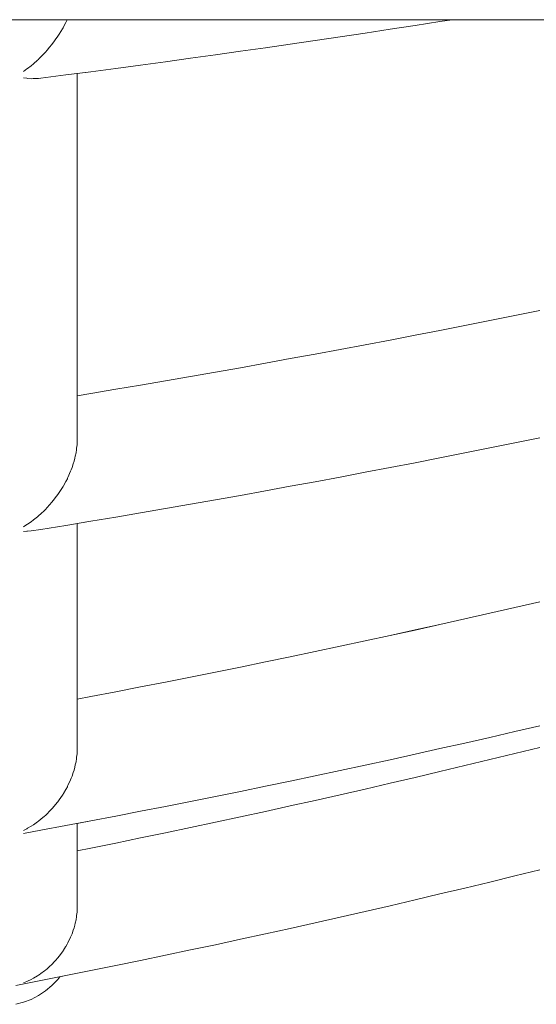
# Model space of a CAD drawing. Units: inches. Extents: x 514 to 662, y 349 to 504.
# Drawn here: x 565 to 565, y 358 to 358 of the extents above; entities that cross this region are included whole.
import ezdxf

# ---------------------------------------------------------------- set-up
doc = ezdxf.new("R2010")
doc.units = ezdxf.units.IN
doc.header["$MEASUREMENT"] = 0
doc.layers.add('_U+0421_U+043B_U+043E_U+0439 1', color=7, linetype='Continuous')

# ---------------------------------------------------------------- blocks, each defined once
blk = doc.blocks.new('block 708')
at = {"layer": '_U+0421_U+043B_U+043E_U+0439 1', "color": 250, "lineweight": 9, "true_color": 0x231f20}
for points in [[(565.26146, 358.14504), (565.26085, 358.14386)], [(565.41485, 358.14425), (565.40459, 358.14266)], [(565.41485, 358.14425), (565.40459, 358.14266)], [(565.41991, 358.14504), (565.41485, 358.14425)], [(565.41991, 358.14504), (565.41485, 358.14425)], [(565.25944, 358.14122), (565.25814, 358.13912)], [(565.25944, 358.14122), (565.25974, 358.14171)], [(565.25974, 358.14171), (565.25991, 358.14204)], [(565.25991, 358.14204), (565.26084, 358.14384)], [(565.39432, 358.1411), (565.38405, 358.13955)], [(565.39432, 358.1411), (565.38405, 358.13955)], [(565.40459, 358.14266), (565.39432, 358.1411)], [(565.40459, 358.14266), (565.39432, 358.1411)], [(565.25623, 358.13635), (565.25513, 358.13482)], [(565.25654, 358.13678), (565.25623, 358.13635)], [(565.25654, 358.13678), (565.25757, 358.1382)], [(565.25814, 358.13912), (565.25757, 358.13821)], [(565.36352, 358.1365), (565.35325, 358.135)], [(565.36352, 358.1365), (565.35325, 358.135)], [(565.37379, 358.13801), (565.36352, 358.1365)], [(565.37379, 358.13801), (565.36352, 358.1365)], [(565.38405, 358.13955), (565.37379, 358.13801)], [(565.38405, 358.13955), (565.37379, 358.13801)], [(565.25312, 358.13243), (565.25246, 358.13165)], [(565.25312, 358.13243), (565.25419, 358.13371)], [(565.25419, 358.13371), (565.25513, 358.13482)], [(565.33272, 358.13205), (565.32245, 358.1306)], [(565.33272, 358.13205), (565.32245, 358.1306)], [(565.34299, 358.13352), (565.33272, 358.13205)], [(565.34299, 358.13352), (565.33272, 358.13205)], [(565.35325, 358.135), (565.34299, 358.13352)], [(565.35325, 358.135), (565.34299, 358.13352)], [(565.24918, 358.12835), (565.24749, 358.12687)], [(565.24918, 358.12835), (565.2496, 358.12871)], [(565.2496, 358.12871), (565.24981, 358.12893)], [(565.24981, 358.12893), (565.25059, 358.12973)], [(565.25205, 358.13123), (565.25059, 358.12973)], [(565.25246, 358.13165), (565.25205, 358.13123)], [(565.31219, 358.12917), (565.30192, 358.12776)], [(565.31219, 358.12917), (565.30192, 358.12776)], [(565.32245, 358.1306), (565.31219, 358.12917)], [(565.32245, 358.1306), (565.31219, 358.12917)], [(565.24484, 358.12478), (565.24348, 358.12376)], [(565.24484, 358.12478), (565.24513, 358.12499)], [(565.24513, 358.12499), (565.24658, 358.12607)], [(565.24749, 358.12687), (565.24659, 358.12608)], [(565.28139, 358.12499), (565.27112, 358.12363)], [(565.28139, 358.12499), (565.27112, 358.12363)], [(565.29165, 358.12637), (565.28139, 358.12499)], [(565.29165, 358.12637), (565.28139, 358.12499)], [(565.30192, 358.12776), (565.29165, 358.12637)], [(565.30192, 358.12776), (565.29165, 358.12637)], [(565.24343, 358.12107), (565.24348, 358.12107)], [(565.24485, 358.12093), (565.24348, 358.12107)], [(565.24485, 358.12093), (565.24513, 358.1209)], [(565.24512, 358.1209), (565.24659, 358.12075)], [(565.24748, 358.12077), (565.24659, 358.12075)], [(565.24918, 358.12082), (565.24749, 358.12077)], [(565.24918, 358.12082), (565.24958, 358.12083)], [(565.25059, 358.12096), (565.24959, 358.12083)], [(565.26085, 358.12229), (565.25059, 358.12096)], [(565.27112, 358.12363), (565.26085, 358.12229)], [(565.27112, 358.12363), (565.26547, 358.12289)], [(565.26547, 358.122), (565.26547, 358.12289)], [(565.26547, 358.12289), (565.26547, 358.11884)], [(565.26547, 358.11784), (565.26547, 358.122)], [(565.26547, 358.11884), (565.26547, 358.11468)], [(565.26547, 358.11371), (565.26547, 358.11784)], [(565.26547, 358.11468), (565.26547, 358.11054)], [(565.26547, 358.1096), (565.26547, 358.11371)], [(565.26547, 358.11054), (565.26547, 358.10643)], [(565.26547, 358.10551), (565.26547, 358.1096)], [(565.26547, 358.10643), (565.26547, 358.10235)], [(565.26547, 358.10145), (565.26547, 358.10551)], [(565.26547, 358.10235), (565.26547, 358.09829)], [(565.26547, 358.09742), (565.26547, 358.10145)], [(565.26547, 358.09829), (565.26547, 358.09425)], [(565.26547, 358.0934), (565.26547, 358.09742)], [(565.26547, 358.09425), (565.26547, 358.09024)], [(565.26547, 358.08942), (565.26547, 358.0934)], [(565.26547, 358.09024), (565.26547, 358.08625)], [(565.26547, 358.08546), (565.26547, 358.08942)], [(565.26547, 358.08625), (565.26547, 358.08229)], [(565.26547, 358.08152), (565.26547, 358.08546)], [(565.26547, 358.08229), (565.26547, 358.07835)], [(565.26547, 358.07761), (565.26547, 358.08152)], [(565.26547, 358.07835), (565.26547, 358.07444)], [(565.26547, 358.07372), (565.26547, 358.07761)], [(565.26547, 358.07444), (565.26547, 358.07056)], [(565.26547, 358.06986), (565.26547, 358.07372)], [(565.26547, 358.07056), (565.26547, 358.06669)], [(565.26547, 358.06602), (565.26547, 358.06986)], [(565.26547, 358.06669), (565.26547, 358.06286)], [(565.26547, 358.06221), (565.26547, 358.06602)], [(565.26547, 358.06286), (565.26547, 358.05904)], [(565.26547, 358.05842), (565.26547, 358.06221)], [(565.26547, 358.05904), (565.26547, 358.05526)], [(565.26547, 358.05466), (565.26547, 358.05842)], [(565.26547, 358.05526), (565.26547, 358.05149)], [(565.26547, 358.05092), (565.26547, 358.05466)], [(565.26547, 358.05149), (565.26547, 358.04776)], [(565.26547, 358.04721), (565.26547, 358.05092)], [(565.26547, 358.04776), (565.26547, 358.04404)], [(565.26547, 358.04352), (565.26547, 358.04721)], [(565.26547, 358.04404), (565.26547, 358.04036)], [(565.26547, 358.03986), (565.26547, 358.04352)], [(565.26547, 358.04036), (565.26547, 358.03669)], [(565.26547, 358.03622), (565.26547, 358.03986)], [(565.26547, 358.03669), (565.26547, 358.03305)], [(565.26547, 358.0326), (565.26547, 358.03622)], [(565.26547, 358.03305), (565.26547, 358.02944)], [(565.26547, 358.02902), (565.26547, 358.0326)], [(565.26547, 358.02944), (565.26547, 358.02585)], [(565.26547, 358.02545), (565.26547, 358.02902)], [(565.26547, 358.02585), (565.26547, 358.02229)], [(565.26547, 358.02191), (565.26547, 358.02545)], [(565.44565, 358.02328), (565.43539, 358.02122)], [(565.44565, 358.02328), (565.43539, 358.02122)], [(565.45592, 358.02537), (565.44565, 358.02328)], [(565.26547, 358.02229), (565.26547, 358.01875)], [(565.26547, 358.0184), (565.26547, 358.02191)], [(565.26547, 358.01875), (565.26547, 358.01523)], [(565.42512, 358.01918), (565.41485, 358.01717)], [(565.42512, 358.01918), (565.41485, 358.01717)], [(565.43539, 358.02122), (565.42512, 358.01918)], [(565.43539, 358.02122), (565.42512, 358.01918)], [(565.26547, 358.01491), (565.26547, 358.0184)], [(565.26547, 358.01523), (565.26547, 358.01174)], [(565.26547, 358.01144), (565.26547, 358.01491)], [(565.40459, 358.01517), (565.39432, 358.01319)], [(565.40459, 358.01517), (565.39432, 358.01319)], [(565.41485, 358.01717), (565.40459, 358.01517)], [(565.41485, 358.01717), (565.40459, 358.01517)], [(565.26547, 358.01174), (565.26547, 358.00828)], [(565.26547, 358.008), (565.26547, 358.01144)], [(565.38405, 358.01124), (565.37379, 358.00931)], [(565.38405, 358.01124), (565.37379, 358.00931)], [(565.39432, 358.01319), (565.38405, 358.01124)], [(565.39432, 358.01319), (565.38405, 358.01124)], [(565.26547, 358.00828), (565.26547, 358.00484)], [(565.26547, 358.00459), (565.26547, 358.008)], [(565.36352, 358.0074), (565.35325, 358.00551)], [(565.36352, 358.0074), (565.35325, 358.00551)], [(565.37379, 358.00931), (565.36352, 358.0074)], [(565.37379, 358.00931), (565.36352, 358.0074)], [(565.26547, 358.00484), (565.26547, 358.00142)], [(565.26547, 358.0012), (565.26547, 358.00459)], [(565.34299, 358.00365), (565.33272, 358.0018)], [(565.34299, 358.00365), (565.33272, 358.0018)], [(565.35325, 358.00551), (565.34299, 358.00365)], [(565.35325, 358.00551), (565.34299, 358.00365)], [(565.26547, 358.00142), (565.26547, 357.99803)], [(565.26547, 357.99783), (565.26547, 358.0012)], [(565.31219, 357.99818), (565.30192, 357.99641)], [(565.31219, 357.99818), (565.30192, 357.99641)], [(565.32245, 357.99999), (565.31219, 357.99818)], [(565.33272, 358.0018), (565.32245, 357.99999)], [(565.26547, 357.99803), (565.26547, 357.99467)], [(565.26547, 357.99449), (565.26547, 357.99783)], [(565.26547, 357.99467), (565.26547, 357.99133)], [(565.26547, 357.99118), (565.26547, 357.99449)], [(565.29165, 357.99465), (565.28139, 357.99292)], [(565.29165, 357.99465), (565.28139, 357.99292)], [(565.30192, 357.99641), (565.29165, 357.99465)], [(565.30192, 357.99641), (565.29165, 357.99465)], [(565.26547, 357.99133), (565.26547, 357.98801)], [(565.27112, 357.9912), (565.26547, 357.99027)], [(565.26547, 357.99027), (565.26547, 357.99118)], [(565.28139, 357.99292), (565.27112, 357.9912)], [(565.28139, 357.99292), (565.27112, 357.9912)], [(565.26547, 357.98801), (565.26547, 357.98472)], [(565.26547, 357.98472), (565.26547, 357.98146)], [(565.26547, 357.98146), (565.26547, 357.97821)], [(565.26547, 357.97821), (565.26547, 357.975)], [(565.26547, 357.975), (565.26547, 357.97181)], [(565.2653, 357.96862), (565.26547, 357.97006)], [(565.26547, 357.97181), (565.26547, 357.97006)], [(565.44565, 357.97082), (565.43539, 357.96875)], [(565.45592, 357.97291), (565.44565, 357.97082)], [(565.26477, 357.96542), (565.26507, 357.96673)], [(565.26524, 357.96816), (565.26507, 357.96674)], [(565.26524, 357.96816), (565.2653, 357.96862)], [(565.42512, 357.9667), (565.41485, 357.96467)], [(565.42512, 357.9667), (565.41485, 357.96467)], [(565.43539, 357.96875), (565.42512, 357.9667)], [(565.43539, 357.96875), (565.42512, 357.9667)], [(565.26341, 357.96068), (565.26394, 357.96225)], [(565.26394, 357.96225), (565.26428, 357.9633)], [(565.26457, 357.96454), (565.26428, 357.9633)], [(565.26457, 357.96454), (565.26477, 357.96542)], [(565.40459, 357.96267), (565.39432, 357.96069)], [(565.40459, 357.96267), (565.39432, 357.96069)], [(565.41485, 357.96467), (565.40459, 357.96267)], [(565.41485, 357.96467), (565.40459, 357.96267)], [(565.26172, 357.95661), (565.26283, 357.95914)], [(565.26283, 357.95914), (565.26312, 357.9598)], [(565.26341, 357.96068), (565.26312, 357.95981)], [(565.38405, 357.95872), (565.37379, 357.95678)], [(565.38405, 357.95872), (565.37379, 357.95678)], [(565.39432, 357.96069), (565.38405, 357.95872)], [(565.39432, 357.96069), (565.38405, 357.95872)], [(565.25991, 357.95319), (565.26083, 357.9549)], [(565.26083, 357.95491), (565.26085, 357.95494)], [(565.26148, 357.9561), (565.26085, 357.95494)], [(565.2616, 357.95632), (565.26148, 357.9561)], [(565.26172, 357.95661), (565.2616, 357.95632)], [(565.36352, 357.95487), (565.35325, 357.95297)], [(565.36352, 357.95487), (565.35325, 357.95297)], [(565.37379, 357.95678), (565.36352, 357.95487)], [(565.37379, 357.95678), (565.36352, 357.95487)], [(565.25654, 357.94823), (565.25757, 357.94956)], [(565.25814, 357.95043), (565.25757, 357.94956)], [(565.25944, 357.95242), (565.25814, 357.95043)], [(565.25944, 357.95242), (565.25974, 357.95288)], [(565.25974, 357.95288), (565.25991, 357.95319)], [(565.34299, 357.9511), (565.33272, 357.94925)], [(565.35325, 357.95297), (565.34299, 357.9511)], [(565.35325, 357.95297), (565.34299, 357.9511)], [(565.25419, 357.94536), (565.25513, 357.9464)], [(565.25623, 357.94782), (565.25513, 357.9464)], [(565.25654, 357.94823), (565.25623, 357.94782)], [(565.31219, 357.94561), (565.30192, 357.94383)], [(565.31219, 357.94561), (565.30192, 357.94383)], [(565.32245, 357.94742), (565.31219, 357.94561)], [(565.32245, 357.94742), (565.31219, 357.94561)], [(565.33272, 357.94925), (565.32245, 357.94742)], [(565.24981, 357.94097), (565.25059, 357.94169)], [(565.25205, 357.94307), (565.25059, 357.94169)], [(565.25246, 357.94345), (565.25205, 357.94307)], [(565.25312, 357.94418), (565.25246, 357.94345)], [(565.25312, 357.94418), (565.25419, 357.94536)], [(565.29165, 357.94206), (565.28138, 357.94032)], [(565.29165, 357.94206), (565.28139, 357.94032)], [(565.30192, 357.94383), (565.29165, 357.94206)], [(565.30192, 357.94383), (565.29165, 357.94206)], [(565.24485, 357.93725), (565.24513, 357.93743)], [(565.24513, 357.93743), (565.24658, 357.93838)], [(565.24749, 357.9391), (565.24659, 357.93839)], [(565.24918, 357.94044), (565.24749, 357.9391)], [(565.24918, 357.94044), (565.2496, 357.94077)], [(565.2496, 357.94077), (565.24981, 357.94097)], [(565.27112, 357.9386), (565.26085, 357.9369)], [(565.27112, 357.9386), (565.26547, 357.93767)], [(565.26547, 357.93574), (565.26547, 357.93767)], [(565.26547, 357.93767), (565.26547, 357.93544)], [(565.28139, 357.94032), (565.27112, 357.9386)], [(565.28138, 357.94032), (565.27112, 357.9386)], [(565.24485, 357.93449), (565.24348, 357.93443)], [(565.24485, 357.93725), (565.24349, 357.93635)], [(565.24485, 357.93449), (565.24513, 357.93451)], [(565.24513, 357.93451), (565.24658, 357.93458)], [(565.25058, 357.93523), (565.24659, 357.93458)], [(565.26085, 357.9369), (565.25058, 357.93523)], [(565.26547, 357.9329), (565.26547, 357.93574)], [(565.26547, 357.93544), (565.26547, 357.93258)], [(565.26547, 357.93008), (565.26547, 357.9329)], [(565.26547, 357.93258), (565.26547, 357.92973)], [(565.26547, 357.92728), (565.26547, 357.93008)], [(565.26547, 357.92973), (565.26547, 357.92691)], [(565.26547, 357.92452), (565.26547, 357.92728)], [(565.26547, 357.92691), (565.26547, 357.92412)], [(565.26547, 357.92177), (565.26547, 357.92452)], [(565.26547, 357.92412), (565.26547, 357.92135)], [(565.26547, 357.91905), (565.26547, 357.92177)], [(565.26547, 357.92135), (565.26547, 357.9186)], [(565.26547, 357.91635), (565.26547, 357.91905)], [(565.26547, 357.9186), (565.26547, 357.91589)], [(565.26547, 357.91369), (565.26547, 357.91635)], [(565.26547, 357.91589), (565.26547, 357.91319)], [(565.26547, 357.91104), (565.26547, 357.91369)], [(565.26547, 357.91319), (565.26547, 357.91052)], [(565.26547, 357.90842), (565.26547, 357.91104)], [(565.26547, 357.91052), (565.26547, 357.90787)], [(565.26547, 357.90582), (565.26547, 357.90842)], [(565.26547, 357.90787), (565.26547, 357.90525)], [(565.26547, 357.90325), (565.26547, 357.90582)], [(565.26547, 357.90525), (565.26547, 357.90266)], [(565.45592, 357.90548), (565.44565, 357.90309)], [(565.45592, 357.90548), (565.44565, 357.90309)], [(565.26547, 357.90071), (565.26547, 357.90325)], [(565.26547, 357.90266), (565.26547, 357.90009)], [(565.44565, 357.90309), (565.43539, 357.90074)], [(565.44565, 357.90309), (565.43539, 357.90073)], [(565.26547, 357.89819), (565.26547, 357.90071)], [(565.26547, 357.90009), (565.26547, 357.89754)], [(565.26547, 357.89569), (565.26547, 357.89819)], [(565.26547, 357.89754), (565.26547, 357.89502)], [(565.42512, 357.89841), (565.41485, 357.8961)], [(565.42512, 357.89841), (565.41485, 357.8961)], [(565.43539, 357.90074), (565.42512, 357.89841)], [(565.43539, 357.90073), (565.42512, 357.89841)], [(565.26547, 357.89322), (565.26547, 357.89569)], [(565.26547, 357.89502), (565.26547, 357.89253)], [(565.26547, 357.89077), (565.26547, 357.89322)], [(565.40459, 357.89382), (565.39432, 357.89156)], [(565.40459, 357.89381), (565.39432, 357.89156)], [(565.41485, 357.8961), (565.40459, 357.89382)], [(565.41485, 357.8961), (565.40459, 357.89381)], [(565.26547, 357.89253), (565.26547, 357.89005)], [(565.26547, 357.88835), (565.26547, 357.89077)], [(565.26547, 357.89005), (565.26547, 357.88761)], [(565.38405, 357.88933), (565.37379, 357.88712)], [(565.38405, 357.88933), (565.37379, 357.88712)], [(565.39432, 357.89156), (565.38405, 357.88933)], [(565.39432, 357.89156), (565.38405, 357.88933)], [(565.26547, 357.88596), (565.26547, 357.88835)], [(565.26547, 357.88761), (565.26547, 357.88519)], [(565.26547, 357.88358), (565.26547, 357.88596)], [(565.26547, 357.88519), (565.26547, 357.88279)], [(565.36352, 357.88494), (565.35325, 357.88278)], [(565.37379, 357.88712), (565.36352, 357.88494)], [(565.37379, 357.88712), (565.36352, 357.88494)], [(565.26547, 357.88124), (565.26547, 357.88358)], [(565.26547, 357.88279), (565.26547, 357.88042)], [(565.26547, 357.87891), (565.26547, 357.88124)], [(565.34299, 357.88065), (565.33272, 357.87854)], [(565.34299, 357.88065), (565.33272, 357.87854)], [(565.35325, 357.88278), (565.34299, 357.88065)], [(565.26547, 357.88042), (565.26547, 357.87807)], [(565.26547, 357.87662), (565.26547, 357.87891)], [(565.26547, 357.87807), (565.26547, 357.87575)], [(565.26547, 357.87434), (565.26547, 357.87662)], [(565.33272, 357.87854), (565.32245, 357.87646)], [(565.33272, 357.87854), (565.32245, 357.87646)], [(565.26547, 357.87575), (565.26547, 357.87345)], [(565.26547, 357.8721), (565.26547, 357.87434)], [(565.26547, 357.87345), (565.26547, 357.87118)], [(565.31219, 357.8744), (565.30192, 357.87237)], [(565.31219, 357.8744), (565.30192, 357.87237)], [(565.32245, 357.87646), (565.31219, 357.8744)], [(565.32245, 357.87646), (565.31219, 357.8744)], [(565.26547, 357.86987), (565.26547, 357.8721)], [(565.26547, 357.87118), (565.26547, 357.86893)], [(565.26547, 357.86767), (565.26547, 357.86987)], [(565.26547, 357.86893), (565.26547, 357.86671)], [(565.29165, 357.87036), (565.28139, 357.86838)], [(565.29165, 357.87036), (565.28139, 357.86838)], [(565.30192, 357.87237), (565.29165, 357.87036)], [(565.30192, 357.87237), (565.29165, 357.87036)], [(565.26547, 357.8655), (565.26547, 357.86767)], [(565.26547, 357.86671), (565.26547, 357.86451)], [(565.27112, 357.86642), (565.26547, 357.86536)], [(565.27112, 357.86642), (565.26547, 357.86536)], [(565.26547, 357.86536), (565.26547, 357.8655)], [(565.26547, 357.86451), (565.26547, 357.86234)], [(565.28139, 357.86838), (565.27112, 357.86642)], [(565.28139, 357.86838), (565.27112, 357.86642)], [(565.26547, 357.86234), (565.26547, 357.86019)], [(565.26547, 357.86019), (565.26547, 357.85807)], [(565.26547, 357.85807), (565.26547, 357.85597)], [(565.26547, 357.85597), (565.26547, 357.85389)], [(565.26547, 357.85389), (565.26547, 357.85185)], [(565.45592, 357.85437), (565.44565, 357.85198)], [(565.45592, 357.85437), (565.44565, 357.85198)], [(565.26547, 357.85185), (565.26547, 357.84982)], [(565.26547, 357.84982), (565.26547, 357.84782)], [(565.43539, 357.84963), (565.42512, 357.84729)], [(565.43539, 357.84963), (565.42512, 357.84729)], [(565.44565, 357.85198), (565.43539, 357.84963)], [(565.44565, 357.85198), (565.43539, 357.84963)], [(565.26547, 357.84782), (565.26547, 357.84585)], [(565.26547, 357.84585), (565.26547, 357.84389)], [(565.41485, 357.84498), (565.40459, 357.8427)], [(565.41485, 357.84498), (565.40459, 357.8427)], [(565.42512, 357.84729), (565.41485, 357.84498)], [(565.42512, 357.84729), (565.41485, 357.84498)], [(565.45592, 357.84551), (565.44565, 357.84298)], [(565.45592, 357.84551), (565.44565, 357.84298)], [(565.26524, 357.84095), (565.26507, 357.83955)], [(565.26524, 357.84095), (565.2653, 357.84141)], [(565.2653, 357.84141), (565.26547, 357.84283)], [(565.26547, 357.84389), (565.26547, 357.84283)], [(565.39432, 357.84044), (565.38405, 357.8382)], [(565.39432, 357.84044), (565.38405, 357.8382)], [(565.40459, 357.8427), (565.39432, 357.84044)], [(565.40459, 357.8427), (565.39432, 357.84044)], [(565.43539, 357.84048), (565.42512, 357.838)], [(565.44565, 357.84298), (565.43539, 357.84048)], [(565.44565, 357.84298), (565.43539, 357.84048)], [(565.26394, 357.83518), (565.26428, 357.83619)], [(565.26457, 357.83741), (565.26428, 357.83619)], [(565.26457, 357.83741), (565.26477, 357.83826)], [(565.26477, 357.83826), (565.26507, 357.83955)], [(565.38405, 357.8382), (565.37379, 357.836)], [(565.38405, 357.8382), (565.37379, 357.836)], [(565.42512, 357.838), (565.41485, 357.83555)], [(565.26172, 357.82975), (565.26282, 357.83217)], [(565.26283, 357.83217), (565.26312, 357.8328)], [(565.26341, 357.83365), (565.26312, 357.83281)], [(565.26341, 357.83365), (565.26394, 357.83518)], [(565.36352, 357.83381), (565.35325, 357.83165)], [(565.36352, 357.83381), (565.35325, 357.83165)], [(565.37379, 357.836), (565.36352, 357.83381)], [(565.37379, 357.836), (565.36352, 357.83381)], [(565.40459, 357.83312), (565.39432, 357.83073)], [(565.40459, 357.83312), (565.39432, 357.83073)], [(565.41485, 357.83555), (565.40459, 357.83312)], [(565.41485, 357.83555), (565.40459, 357.83312)], [(565.25991, 357.82651), (565.26084, 357.82814)], [(565.26148, 357.82927), (565.26085, 357.82816)], [(565.2616, 357.82947), (565.26148, 357.82927)], [(565.26172, 357.82975), (565.2616, 357.82947)], [(565.34299, 357.82951), (565.33272, 357.8274)], [(565.34299, 357.82951), (565.33272, 357.8274)], [(565.35325, 357.83165), (565.34299, 357.82951)], [(565.35325, 357.83165), (565.34299, 357.82951)], [(565.38405, 357.82836), (565.37379, 357.82601)], [(565.38405, 357.82836), (565.37379, 357.82601)], [(565.39432, 357.83073), (565.38405, 357.82836)], [(565.39432, 357.83073), (565.38405, 357.82836)], [(565.25814, 357.82392), (565.25757, 357.8231)], [(565.25944, 357.82578), (565.25814, 357.82392)], [(565.25944, 357.82578), (565.25974, 357.82621)], [(565.25974, 357.82621), (565.25991, 357.82651)], [(565.32245, 357.82532), (565.31219, 357.82326)], [(565.32245, 357.82532), (565.31219, 357.82326)], [(565.33272, 357.8274), (565.32245, 357.82532)], [(565.33272, 357.8274), (565.32245, 357.82532)], [(565.37379, 357.82601), (565.36352, 357.82369)], [(565.37379, 357.82601), (565.36352, 357.82369)], [(565.2542, 357.81924), (565.25513, 357.82018)], [(565.25623, 357.8215), (565.25513, 357.82018)], [(565.25654, 357.82187), (565.25623, 357.8215)], [(565.25654, 357.82187), (565.25757, 357.8231)], [(565.30192, 357.82123), (565.29165, 357.81922)], [(565.30192, 357.82123), (565.29165, 357.81922)], [(565.31219, 357.82326), (565.30192, 357.82123)], [(565.31219, 357.82326), (565.30192, 357.82123)], [(565.35325, 357.8214), (565.34299, 357.81913)], [(565.35325, 357.8214), (565.34299, 357.81913)], [(565.36352, 357.82369), (565.35325, 357.8214)], [(565.36352, 357.82369), (565.35325, 357.8214)], [(565.24981, 357.81527), (565.25059, 357.81592)], [(565.25206, 357.81715), (565.25059, 357.81592)], [(565.25246, 357.81749), (565.25206, 357.81715)], [(565.25312, 357.81816), (565.25247, 357.8175)], [(565.25312, 357.81816), (565.25419, 357.81924)], [(565.28139, 357.81723), (565.27112, 357.81527)], [(565.28139, 357.81723), (565.27112, 357.81527)], [(565.29165, 357.81922), (565.28139, 357.81723)], [(565.29165, 357.81922), (565.28139, 357.81723)], [(565.33272, 357.8169), (565.32245, 357.81468)], [(565.33272, 357.8169), (565.32245, 357.81468)], [(565.34299, 357.81913), (565.33272, 357.8169)], [(565.34299, 357.81913), (565.33272, 357.8169)], [(565.24485, 357.81204), (565.24348, 357.81128)], [(565.24485, 357.81204), (565.24513, 357.8122)], [(565.24513, 357.8122), (565.24659, 357.81301)], [(565.24749, 357.81363), (565.24659, 357.81301)], [(565.24918, 357.8148), (565.24749, 357.81363)], [(565.24918, 357.8148), (565.24959, 357.81509)], [(565.2496, 357.81509), (565.24981, 357.81527)], [(565.26085, 357.81334), (565.25059, 357.81143)], [(565.27112, 357.81527), (565.26085, 357.81334)], [(565.27112, 357.81527), (565.26547, 357.81421)], [(565.26547, 357.81328), (565.26547, 357.81421)], [(565.26547, 357.81421), (565.26547, 357.81305)], [(565.26547, 357.81185), (565.26547, 357.81328)], [(565.26547, 357.81305), (565.26547, 357.81157)], [(565.26547, 357.81045), (565.26547, 357.81185)], [(565.31219, 357.8125), (565.30192, 357.81034)], [(565.31219, 357.8125), (565.30192, 357.81034)], [(565.32245, 357.81468), (565.31219, 357.8125)], [(565.32245, 357.81468), (565.31219, 357.8125)], [(565.25059, 357.81143), (565.24348, 357.81012)], [(565.26547, 357.81157), (565.26547, 357.81012)], [(565.26547, 357.80907), (565.26547, 357.81045)], [(565.26547, 357.81012), (565.26547, 357.80869)], [(565.26547, 357.80772), (565.26547, 357.80907)], [(565.26547, 357.80869), (565.26547, 357.80729)], [(565.26547, 357.80639), (565.26547, 357.80772)], [(565.29165, 357.80821), (565.28139, 357.8061)], [(565.29165, 357.80821), (565.28139, 357.8061)], [(565.30192, 357.81034), (565.29165, 357.80821)], [(565.30192, 357.81034), (565.29165, 357.80821)], [(565.26547, 357.80729), (565.26547, 357.80591)], [(565.26547, 357.80509), (565.26547, 357.80639)], [(565.26547, 357.80591), (565.26547, 357.80456)], [(565.26547, 357.80381), (565.26547, 357.80509)], [(565.26547, 357.80456), (565.26547, 357.80322)], [(565.27112, 357.80402), (565.26547, 357.80289)], [(565.27112, 357.80402), (565.26547, 357.80289)], [(565.26547, 357.80289), (565.26547, 357.80381)], [(565.28139, 357.8061), (565.27112, 357.80402)], [(565.28139, 357.8061), (565.27112, 357.80402)], [(565.26547, 357.80322), (565.26547, 357.80192)], [(565.26547, 357.80192), (565.26547, 357.80064)], [(565.26547, 357.80064), (565.26547, 357.79939)], [(565.26547, 357.79939), (565.26547, 357.79816)], [(565.26547, 357.79816), (565.26547, 357.79696)], [(565.26547, 357.79696), (565.26547, 357.79578)], [(565.26547, 357.79578), (565.26547, 357.79462)], [(565.26547, 357.79462), (565.26547, 357.79349)], [(565.26547, 357.79349), (565.26547, 357.79238)], [(565.26547, 357.79238), (565.26547, 357.7913)], [(565.44565, 357.79258), (565.43539, 357.79008)], [(565.44565, 357.79258), (565.43539, 357.79008)], [(565.45592, 357.79511), (565.44565, 357.79258)], [(565.45592, 357.79511), (565.44565, 357.79258)], [(565.26547, 357.7913), (565.26547, 357.79025)], [(565.26547, 357.79025), (565.26547, 357.78922)], [(565.26547, 357.78922), (565.26547, 357.78821)], [(565.26547, 357.78821), (565.26547, 357.78723)], [(565.42512, 357.7876), (565.41485, 357.78515)], [(565.42512, 357.7876), (565.41485, 357.78515)], [(565.43539, 357.79008), (565.42512, 357.7876)], [(565.43539, 357.79008), (565.42512, 357.7876)], [(565.26547, 357.78723), (565.26547, 357.78627)], [(565.26547, 357.78627), (565.26547, 357.78534)], [(565.26547, 357.78534), (565.26547, 357.78444)], [(565.26547, 357.78444), (565.26547, 357.78355)], [(565.26547, 357.78355), (565.26547, 357.7827)], [(565.41485, 357.78515), (565.40459, 357.78273)], [(565.41485, 357.78515), (565.40459, 357.78273)], [(565.26547, 357.7827), (565.26547, 357.78186)], [(565.26547, 357.78186), (565.26547, 357.78106)], [(565.26547, 357.78106), (565.26547, 357.78027)], [(565.26547, 357.78027), (565.26547, 357.77952)], [(565.26547, 357.77952), (565.26547, 357.77879)], [(565.39432, 357.78033), (565.38405, 357.77796)], [(565.39432, 357.78033), (565.38405, 357.77796)], [(565.40459, 357.78273), (565.39432, 357.78033)], [(565.40459, 357.78273), (565.39432, 357.78033)], [(565.26524, 357.77584), (565.26507, 357.77446)], [(565.26524, 357.77584), (565.26529, 357.77628)], [(565.26529, 357.77628), (565.26547, 357.7777)], [(565.26547, 357.77879), (565.26547, 357.77808)], [(565.26547, 357.77808), (565.26547, 357.7777)], [(565.37379, 357.77561), (565.36352, 357.77329)], [(565.37379, 357.77561), (565.36352, 357.77329)], [(565.38405, 357.77796), (565.37379, 357.77561)], [(565.38405, 357.77796), (565.37379, 357.77561)], [(565.26457, 357.77237), (565.26428, 357.77118)], [(565.26457, 357.77237), (565.26477, 357.7732)], [(565.26477, 357.7732), (565.26507, 357.77446)], [(565.36352, 357.77329), (565.35325, 357.771)], [(565.36352, 357.77329), (565.35325, 357.771)], [(565.26172, 357.76502), (565.26282, 357.76732)], [(565.26282, 357.76732), (565.26312, 357.76793)], [(565.26341, 357.76874), (565.26312, 357.76794)], [(565.26341, 357.76874), (565.26394, 357.77021)], [(565.26394, 357.77021), (565.26428, 357.77118)], [(565.34299, 357.76874), (565.33272, 357.7665)], [(565.34299, 357.76874), (565.33272, 357.7665)], [(565.35325, 357.771), (565.34299, 357.76874)], [(565.35325, 357.771), (565.34299, 357.76874)], [(565.25991, 357.76198), (565.26073, 357.76334)], [(565.26078, 357.76341), (565.26085, 357.76353)], [(565.26147, 357.76455), (565.26085, 357.76353)], [(565.26159, 357.76475), (565.26147, 357.76455)], [(565.26172, 357.76502), (565.2616, 357.76475)], [(565.32245, 357.76428), (565.31219, 357.7621)], [(565.33272, 357.7665), (565.32245, 357.76428)], [(565.25814, 357.75959), (565.25757, 357.75883)], [(565.25944, 357.76131), (565.25814, 357.75959)], [(565.25944, 357.76131), (565.25973, 357.7617)], [(565.25974, 357.7617), (565.25991, 357.76198)], [(565.30192, 357.75994), (565.29165, 357.7578)], [(565.31219, 357.7621), (565.30192, 357.75994)], [(565.25312, 357.75437), (565.25419, 357.75533)], [(565.25419, 357.75533), (565.25513, 357.75617)], [(565.25623, 357.75737), (565.25513, 357.75617)], [(565.25655, 357.75771), (565.25623, 357.75737)], [(565.25655, 357.75771), (565.25757, 357.75883)], [(565.28139, 357.7557), (565.27112, 357.75362)], [(565.28139, 357.7557), (565.27112, 357.75362)], [(565.29165, 357.7578), (565.28139, 357.7557)], [(565.29165, 357.7578), (565.28139, 357.7557)], [(565.24918, 357.75145), (565.24749, 357.75046)], [(565.24918, 357.75145), (565.2496, 357.75169)], [(565.2496, 357.75169), (565.24982, 357.75185)], [(565.24982, 357.75185), (565.25055, 357.75239)], [(565.25205, 357.75348), (565.25059, 357.75241)], [(565.26085, 357.75157), (565.25059, 357.74954)], [(565.25246, 357.75378), (565.25205, 357.75348)], [(565.25312, 357.75437), (565.25247, 357.75378)], [(565.25757, 357.74997), (565.25846, 357.75109)], [(565.26085, 357.75157), (565.25846, 357.75109)], [(565.27112, 357.75362), (565.26085, 357.75157)], [(565.27112, 357.75362), (565.26085, 357.75157)], [(565.25059, 357.74954), (565.24032, 357.74754)], [(565.24485, 357.74916), (565.24348, 357.74855)], [(565.24485, 357.74916), (565.24514, 357.74929)], [(565.24514, 357.74929), (565.24659, 357.74994)], [(565.24749, 357.75046), (565.24659, 357.74994)], [(565.25246, 357.74524), (565.25513, 357.74747)], [(565.25513, 357.74747), (565.25757, 357.74997)], [(565.24659, 357.74176), (565.2496, 357.74333)], [(565.2496, 357.74333), (565.25246, 357.74524)], [(565.24032, 357.73974), (565.24348, 357.74056)], [(565.24348, 357.74056), (565.24659, 357.74176)]]:
    blk.add_lwpolyline(points, dxfattribs=at)
blk = doc.blocks.new('block 709')
at = {"layer": '_U+0421_U+043B_U+043E_U+0439 1', "color": 250, "lineweight": 9, "true_color": 0x231f20}
for points in [[(565.18913, 358.14504), (565.25658, 358.14504)], [(565.25658, 358.14504), (565.32307, 358.14504)], [(565.32307, 358.14504), (565.38858, 358.14504)], [(565.38858, 358.14504), (565.45306, 358.14504)], [(565.44578, 358.14504), (565.41991, 358.14504)], [(565.50873, 358.14504), (565.44578, 358.14504)], [(565.45306, 358.14504), (565.51648, 358.14504)]]:
    blk.add_lwpolyline(points, dxfattribs=at)
blk = doc.blocks.new('block 469')
at = {"layer": '_U+0421_U+043B_U+043E_U+0439 1'}
for name in ['block 709', 'block 708']:
    blk.add_blockref(name, (0, 0), dxfattribs=at)

msp = doc.modelspace()

# ---------------------------------------------------------------- block references
at = {"layer": '_U+0421_U+043B_U+043E_U+0439 1'}
msp.add_blockref('block 469', (0, 0), dxfattribs=at)

doc.saveas('drawing.dxf')
